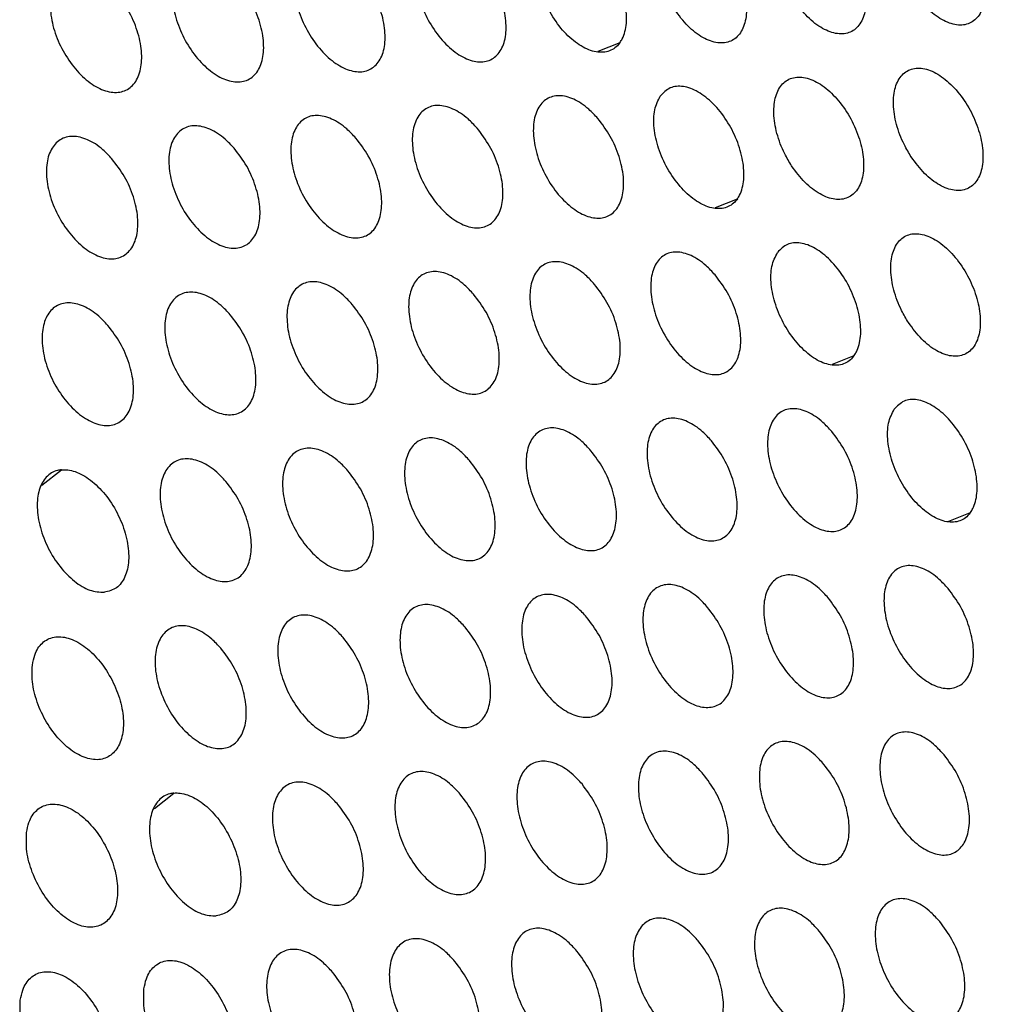
# Model space of a CAD drawing. Units: millimetres. Extents: x 0 to 2421, y 0 to 1707.
# Drawn here: x 667 to 683, y 493 to 509 of the extents above; entities that cross this region are included whole.
import ezdxf

# ---------------------------------------------------------------- set-up
doc = ezdxf.new("R2010")
doc.units = ezdxf.units.MM
doc.layers.add('AV sys', color=7, linetype='Continuous', plot=False)

# ---------------------------------------------------------------- blocks, each defined once
blk = doc.blocks.new('WA6_')
at = {"layer": 'AV sys', "color": 8, "linetype": 'Continuous', "lineweight": 25}
for p, q in [((676.632, 508.591), (676.993, 508.736)), ((678.56, 506.024), (678.92, 506.168)), ((680.48, 503.451), (680.839, 503.596)), ((667.498, 501.468), (667.819, 501.719)), ((682.392, 500.874), (682.75, 501.019)), ((669.344, 496.158), (669.666, 496.411))]:
    blk.add_line(p, q, dxfattribs=at)
at = {"layer": 'AV sys', "color": 7, "linetype": 'Continuous', "lineweight": 25}
for points, knots in [([(717.464, 506.953), (717.464, 506.988), (717.475, 508.426), (717.288, 511.382), (716.888, 515.81), (716.238, 520.341), (715.375, 524.938), (714.294, 529.589), (713.001, 534.276), (711.502, 538.982), (709.8, 543.689), (707.904, 548.379), (705.82, 553.035), (703.556, 557.64), (701.121, 562.176), (698.524, 566.627), (695.774, 570.975), (692.881, 575.205), (689.857, 579.301), (686.713, 583.247), (683.461, 587.029), (680.111, 590.632), (676.678, 594.042), (673.173, 597.249), (669.609, 600.234), (666.014, 602.998), (663.598, 604.634), (662.397, 605.448)], [0, 0, 0, 0, 0.001027, 0.042705, 0.084378, 0.126046, 0.167707, 0.20936, 0.251007, 0.292647, 0.334281, 0.375911, 0.417537, 0.45916, 0.500782, 0.542403, 0.584025, 0.625648, 0.667273, 0.708901, 0.750534, 0.792173, 0.833819, 0.875471, 0.917133, 0.958803, 1, 1, 1, 1]), ([(681.813, 509.574), (681.884, 509.478), (682.027, 509.286), (682.279, 509.096), (682.525, 509.006), (682.741, 509.033), (682.902, 509.171), (682.989, 509.406), (682.994, 509.71), (682.915, 510.049), (682.762, 510.386), (682.552, 510.682), (682.307, 510.904), (682.057, 511.028), (681.828, 511.038), (681.648, 510.933), (681.536, 510.726), (681.505, 510.441), (681.558, 510.109), (681.671, 509.808), (681.774, 509.639), (681.813, 509.574)], [0, 0, 0, 0, 0.05375, 0.107501, 0.161264, 0.214937, 0.268657, 0.322218, 0.376016, 0.429512, 0.483211, 0.53693, 0.590575, 0.644386, 0.6981, 0.751814, 0.80549, 0.859044, 0.912719, 0.966247, 1, 1, 1, 1]), ([(679.853, 509.429), (679.925, 509.333), (680.067, 509.141), (680.32, 508.951), (680.567, 508.862), (680.784, 508.889), (680.945, 509.027), (681.034, 509.262), (681.039, 509.567), (680.961, 509.906), (680.808, 510.243), (680.597, 510.539), (680.352, 510.761), (680.1, 510.884), (679.871, 510.893), (679.69, 510.789), (679.577, 510.582), (679.545, 510.295), (679.598, 509.964), (679.711, 509.662), (679.814, 509.494), (679.853, 509.429)], [0, 0, 0, 0, 0.053744, 0.107489, 0.161242, 0.214903, 0.268616, 0.322179, 0.375984, 0.42949, 0.483199, 0.536923, 0.590565, 0.644367, 0.69807, 0.751775, 0.805449, 0.859008, 0.912693, 0.966232, 1, 1, 1, 1]), ([(677.886, 509.279), (677.957, 509.183), (678.1, 508.992), (678.354, 508.802), (678.601, 508.713), (678.819, 508.741), (678.981, 508.879), (679.071, 509.115), (679.077, 509.419), (678.998, 509.759), (678.845, 510.096), (678.634, 510.391), (678.388, 510.613), (678.136, 510.736), (677.906, 510.745), (677.723, 510.639), (677.61, 510.432), (677.577, 510.146), (677.63, 509.814), (677.743, 509.512), (677.846, 509.344), (677.886, 509.279)], [0, 0, 0, 0, 0.0537371, 0.1074759, 0.1612195, 0.2148704, 0.2685773, 0.3221423, 0.3759537, 0.42947, 0.483188, 0.5369163, 0.5905545, 0.6443473, 0.69804, 0.7517369, 0.8054094, 0.8589737, 0.9126688, 0.9662184, 1, 1, 1, 1]), ([(676.993, 508.736), (677.005, 508.756), (677.059, 508.841), (677.11, 509.041), (677.093, 509.359), (676.992, 509.703), (676.82, 510.032), (676.596, 510.31), (676.345, 510.506), (676.097, 510.595), (675.872, 510.577), (675.772, 510.473), (675.722, 510.421)], [0, 0, 0, 0, 0.033533, 0.1409101, 0.2482854, 0.3558347, 0.463355, 0.570806, 0.6781712, 0.7853746, 0.8926888, 1, 1, 1, 1]), ([(674.693, 510.053), (674.766, 509.958), (674.91, 509.768), (675.057, 509.426), (675.13, 509.088), (675.117, 508.786), (675.02, 508.557), (674.851, 508.424), (674.629, 508.404), (674.378, 508.499), (674.127, 508.697), (673.904, 508.978), (673.734, 509.308), (673.637, 509.651), (673.623, 509.968), (673.694, 510.223), (673.842, 510.388), (674.05, 510.444), (674.294, 510.384), (674.518, 510.24), (674.645, 510.105), (674.693, 510.053)], [0, 0, 0, 0, 0.0537269, 0.1074552, 0.1611913, 0.2148404, 0.2685519, 0.3221269, 0.3759474, 0.4294696, 0.4831871, 0.5369089, 0.5905368, 0.6443206, 0.69801, 0.7517092, 0.80539, 0.8589644, 0.9126669, 0.9662182, 1, 1, 1, 1]), ([(676.993, 508.736), (676.979, 508.718), (676.919, 508.642), (676.775, 508.565), (676.543, 508.577), (676.29, 508.703), (676.044, 508.928), (675.834, 509.226), (675.682, 509.564), (675.609, 509.901), (675.614, 510.209), (675.686, 510.351), (675.722, 510.421)], [0, 0, 0, 0, 0.033533, 0.14091, 0.248285, 0.355835, 0.463355, 0.570806, 0.678171, 0.785375, 0.892689, 1, 1, 1, 1]), ([(672.706, 509.891), (672.779, 509.797), (672.924, 509.607), (673.071, 509.265), (673.143, 508.927), (673.13, 508.625), (673.033, 508.395), (672.863, 508.262), (672.639, 508.242), (672.388, 508.336), (672.136, 508.534), (671.912, 508.814), (671.742, 509.144), (671.645, 509.487), (671.631, 509.804), (671.703, 510.06), (671.852, 510.225), (672.061, 510.282), (672.306, 510.222), (672.531, 510.078), (672.658, 509.943), (672.706, 509.891)], [0, 0, 0, 0, 0.053723, 0.107447, 0.161184, 0.21484, 0.268561, 0.322144, 0.375967, 0.429486, 0.483195, 0.536908, 0.590529, 0.644312, 0.698007, 0.751715, 0.805405, 0.858984, 0.912685, 0.96623, 1, 1, 1, 1]), ([(670.712, 509.726), (670.784, 509.631), (670.929, 509.442), (671.076, 509.099), (671.149, 508.761), (671.135, 508.459), (671.037, 508.229), (670.866, 508.095), (670.642, 508.075), (670.389, 508.168), (670.137, 508.366), (669.913, 508.645), (669.743, 508.975), (669.645, 509.318), (669.632, 509.636), (669.704, 509.892), (669.854, 510.058), (670.064, 510.115), (670.31, 510.056), (670.536, 509.912), (670.663, 509.778), (670.712, 509.726)], [0, 0, 0, 0, 0.053718, 0.107437, 0.161175, 0.214837, 0.268567, 0.322157, 0.375984, 0.429501, 0.483203, 0.536906, 0.590521, 0.644302, 0.698002, 0.751718, 0.805417, 0.859001, 0.912702, 0.96624, 1, 1, 1, 1]), ([(668.709, 509.555), (668.781, 509.461), (668.927, 509.272), (669.074, 508.929), (669.146, 508.591), (669.132, 508.289), (669.033, 508.058), (668.862, 507.924), (668.637, 507.903), (668.383, 507.996), (668.13, 508.193), (667.906, 508.473), (667.735, 508.802), (667.638, 509.145), (667.625, 509.463), (667.698, 509.72), (667.848, 509.886), (668.059, 509.944), (668.306, 509.885), (668.532, 509.742), (668.66, 509.607), (668.709, 509.555)], [0, 0, 0, 0, 0.053713, 0.107426, 0.161164, 0.214831, 0.268569, 0.322231, 0.37588, 0.429514, 0.483208, 0.536902, 0.59051, 0.644289, 0.697992, 0.751717, 0.805423, 0.859014, 0.912715, 0.966248, 1, 1, 1, 1]), ([(681.775, 506.858), (681.846, 506.762), (681.988, 506.57), (682.241, 506.379), (682.487, 506.29), (682.703, 506.316), (682.865, 506.455), (682.953, 506.69), (682.959, 506.995), (682.881, 507.335), (682.729, 507.672), (682.518, 507.968), (682.274, 508.191), (682.024, 508.314), (681.795, 508.324), (681.614, 508.219), (681.501, 508.012), (681.469, 507.726), (681.521, 507.394), (681.634, 507.092), (681.736, 506.923), (681.775, 506.858)], [0, 0, 0, 0, 0.053755, 0.107512, 0.161275, 0.214939, 0.268647, 0.322199, 0.375993, 0.429492, 0.483201, 0.536932, 0.590585, 0.644398, 0.698105, 0.751808, 0.805473, 0.85902, 0.912697, 0.966233, 1, 1, 1, 1]), ([(679.811, 506.71), (679.883, 506.614), (680.025, 506.422), (680.278, 506.232), (680.525, 506.143), (680.742, 506.17), (680.905, 506.309), (680.994, 506.545), (681, 506.849), (680.922, 507.19), (680.77, 507.527), (680.559, 507.823), (680.315, 508.045), (680.063, 508.168), (679.833, 508.177), (679.651, 508.072), (679.538, 507.865), (679.505, 507.578), (679.557, 507.246), (679.67, 506.944), (679.772, 506.775), (679.811, 506.71)], [0, 0, 0, 0, 0.053748, 0.107498, 0.16125, 0.214903, 0.268605, 0.322159, 0.37596, 0.42947, 0.483189, 0.536924, 0.590574, 0.644376, 0.698073, 0.751767, 0.80543, 0.858984, 0.912671, 0.966218, 1, 1, 1, 1]), ([(678.92, 506.168), (678.932, 506.188), (678.986, 506.273), (679.037, 506.474), (679.02, 506.792), (678.921, 507.136), (678.749, 507.466), (678.526, 507.744), (678.276, 507.94), (678.028, 508.03), (677.805, 508.012), (677.704, 507.908), (677.654, 507.856)], [0, 0, 0, 0, 0.033527, 0.140898, 0.24828, 0.355848, 0.463389, 0.570854, 0.678222, 0.785414, 0.892708, 1, 1, 1, 1]), ([(676.627, 507.488), (676.699, 507.394), (676.843, 507.204), (676.989, 506.861), (677.061, 506.522), (677.048, 506.22), (676.951, 505.991), (676.782, 505.859), (676.56, 505.839), (676.31, 505.934), (676.06, 506.133), (675.838, 506.414), (675.669, 506.744), (675.572, 507.088), (675.559, 507.405), (675.63, 507.661), (675.778, 507.825), (675.986, 507.881), (676.229, 507.821), (676.453, 507.676), (676.579, 507.541), (676.627, 507.488)], [0, 0, 0, 0, 0.053737, 0.107476, 0.161219, 0.21487, 0.268577, 0.322142, 0.375954, 0.42947, 0.483188, 0.536916, 0.590555, 0.644347, 0.69804, 0.751737, 0.805409, 0.858974, 0.912669, 0.966218, 1, 1, 1, 1]), ([(678.92, 506.168), (678.906, 506.15), (678.846, 506.074), (678.702, 505.997), (678.471, 506.01), (678.218, 506.136), (677.973, 506.361), (677.764, 506.66), (677.613, 506.998), (677.54, 507.336), (677.546, 507.645), (677.618, 507.786), (677.654, 507.856)], [0, 0, 0, 0, 0.0335271, 0.1408979, 0.2482804, 0.3558476, 0.4633894, 0.5708544, 0.6782225, 0.7854142, 0.8927085, 1, 1, 1, 1]), ([(674.644, 507.33), (674.716, 507.235), (674.861, 507.045), (675.007, 506.702), (675.079, 506.364), (675.065, 506.061), (674.967, 505.831), (674.798, 505.699), (674.575, 505.679), (674.324, 505.773), (674.073, 505.972), (673.85, 506.252), (673.681, 506.583), (673.584, 506.926), (673.571, 507.244), (673.643, 507.5), (673.792, 507.665), (674.001, 507.721), (674.245, 507.661), (674.469, 507.517), (674.596, 507.382), (674.644, 507.33)], [0, 0, 0, 0, 0.053733, 0.107467, 0.161212, 0.21487, 0.268588, 0.322161, 0.375975, 0.429488, 0.483197, 0.536915, 0.590546, 0.644339, 0.698037, 0.751744, 0.805426, 0.858996, 0.912689, 0.966231, 1, 1, 1, 1]), ([(672.653, 507.166), (672.726, 507.071), (672.87, 506.882), (673.016, 506.539), (673.088, 506.2), (673.073, 505.898), (672.976, 505.667), (672.805, 505.534), (672.581, 505.514), (672.329, 505.608), (672.078, 505.806), (671.855, 506.086), (671.685, 506.417), (671.589, 506.76), (671.576, 507.078), (671.649, 507.334), (671.798, 507.5), (672.008, 507.557), (672.253, 507.497), (672.478, 507.353), (672.605, 507.218), (672.653, 507.166)], [0, 0, 0, 0, 0.053728, 0.107457, 0.161202, 0.214868, 0.268595, 0.322176, 0.375994, 0.429505, 0.483206, 0.536913, 0.590537, 0.644328, 0.698032, 0.751748, 0.80544, 0.859015, 0.912708, 0.966243, 1, 1, 1, 1]), ([(670.655, 506.998), (670.727, 506.903), (670.872, 506.714), (671.018, 506.371), (671.089, 506.033), (671.075, 505.73), (670.976, 505.499), (670.804, 505.365), (670.58, 505.344), (670.327, 505.438), (670.075, 505.636), (669.851, 505.916), (669.682, 506.246), (669.585, 506.589), (669.573, 506.907), (669.646, 507.164), (669.797, 507.33), (670.007, 507.388), (670.253, 507.328), (670.479, 507.185), (670.606, 507.05), (670.655, 506.998)], [0, 0, 0, 0, 0.053722, 0.107445, 0.161191, 0.214862, 0.268598, 0.322254, 0.375893, 0.429519, 0.483212, 0.53691, 0.590526, 0.644315, 0.698022, 0.751747, 0.805448, 0.85903, 0.912723, 0.966252, 1, 1, 1, 1]), ([(668.648, 506.825), (668.72, 506.731), (668.865, 506.542), (669.012, 506.199), (669.083, 505.86), (669.068, 505.557), (668.968, 505.326), (668.796, 505.192), (668.57, 505.17), (668.317, 505.263), (668.064, 505.461), (667.84, 505.74), (667.67, 506.07), (667.574, 506.414), (667.562, 506.732), (667.636, 506.989), (667.787, 507.156), (667.999, 507.214), (668.246, 507.155), (668.472, 507.012), (668.599, 506.877), (668.648, 506.825)], [0, 0, 0, 0, 0.053716, 0.107433, 0.161177, 0.214853, 0.268599, 0.322263, 0.375908, 0.429533, 0.483219, 0.536907, 0.590515, 0.644301, 0.698012, 0.751745, 0.805455, 0.859044, 0.912738, 0.966261, 1, 1, 1, 1]), ([(681.729, 504.137), (681.8, 504.041), (681.942, 503.849), (682.194, 503.658), (682.44, 503.569), (682.658, 503.596), (682.82, 503.734), (682.909, 503.97), (682.916, 504.275), (682.839, 504.616), (682.687, 504.953), (682.477, 505.25), (682.233, 505.473), (681.983, 505.596), (681.753, 505.605), (681.572, 505.5), (681.458, 505.293), (681.425, 505.006), (681.477, 504.673), (681.589, 504.371), (681.69, 504.202), (681.729, 504.137)], [0, 0, 0, 0, 0.05376, 0.107523, 0.161283, 0.214938, 0.268634, 0.322176, 0.375967, 0.42947, 0.48319, 0.536933, 0.590595, 0.644408, 0.698108, 0.751799, 0.805453, 0.858994, 0.912672, 0.966218, 1, 1, 1, 1]), ([(680.839, 503.596), (680.851, 503.616), (680.905, 503.7), (680.956, 503.901), (680.94, 504.22), (680.841, 504.564), (680.671, 504.895), (680.448, 505.173), (680.199, 505.37), (679.952, 505.46), (679.729, 505.443), (679.629, 505.339), (679.579, 505.287)], [0, 0, 0, 0, 0.033521, 0.140885, 0.248275, 0.355862, 0.463427, 0.570907, 0.678278, 0.785457, 0.89273, 1, 1, 1, 1]), ([(678.553, 504.92), (678.625, 504.825), (678.768, 504.634), (678.913, 504.291), (678.985, 503.952), (678.971, 503.65), (678.874, 503.42), (678.705, 503.288), (678.484, 503.269), (678.234, 503.365), (677.985, 503.564), (677.764, 503.845), (677.595, 504.176), (677.5, 504.52), (677.487, 504.838), (677.558, 505.094), (677.706, 505.258), (677.914, 505.314), (678.157, 505.253), (678.379, 505.108), (678.505, 504.972), (678.553, 504.92)], [0, 0, 0, 0, 0.053748, 0.107498, 0.16125, 0.214903, 0.268605, 0.322159, 0.37596, 0.42947, 0.483189, 0.536924, 0.590574, 0.644376, 0.698073, 0.751767, 0.80543, 0.858984, 0.912671, 0.966218, 1, 1, 1, 1]), ([(680.839, 503.596), (680.825, 503.578), (680.765, 503.502), (680.621, 503.425), (680.39, 503.438), (680.138, 503.564), (679.894, 503.79), (679.686, 504.089), (679.536, 504.428), (679.464, 504.766), (679.47, 505.075), (679.542, 505.216), (679.579, 505.287)], [0, 0, 0, 0, 0.0335208, 0.1408845, 0.2482749, 0.3558616, 0.4634268, 0.5709071, 0.6782782, 0.7854572, 0.8927298, 1, 1, 1, 1]), ([(676.574, 504.763), (676.646, 504.668), (676.79, 504.478), (676.935, 504.134), (677.006, 503.796), (676.992, 503.493), (676.894, 503.263), (676.725, 503.131), (676.502, 503.111), (676.252, 503.206), (676.002, 503.405), (675.78, 503.686), (675.612, 504.017), (675.516, 504.361), (675.503, 504.679), (675.576, 504.935), (675.724, 505.1), (675.933, 505.156), (676.177, 505.096), (676.4, 504.951), (676.526, 504.816), (676.574, 504.763)], [0, 0, 0, 0, 0.053744, 0.107489, 0.161242, 0.214903, 0.268616, 0.322179, 0.375984, 0.42949, 0.483199, 0.536923, 0.590565, 0.644367, 0.69807, 0.751775, 0.805449, 0.859008, 0.912693, 0.966232, 1, 1, 1, 1]), ([(674.587, 504.602), (674.659, 504.507), (674.803, 504.317), (674.949, 503.974), (675.019, 503.635), (675.005, 503.332), (674.906, 503.102), (674.736, 502.969), (674.513, 502.948), (674.261, 503.043), (674.011, 503.242), (673.789, 503.522), (673.62, 503.853), (673.524, 504.197), (673.512, 504.515), (673.585, 504.772), (673.735, 504.937), (673.944, 504.994), (674.189, 504.934), (674.413, 504.789), (674.539, 504.654), (674.587, 504.602)], [0, 0, 0, 0, 0.053738, 0.107478, 0.161232, 0.214901, 0.268625, 0.322197, 0.376005, 0.429508, 0.483208, 0.536921, 0.590555, 0.644356, 0.698064, 0.75178, 0.805464, 0.859029, 0.912713, 0.966245, 1, 1, 1, 1]), ([(672.593, 504.436), (672.665, 504.341), (672.809, 504.152), (672.954, 503.808), (673.025, 503.469), (673.01, 503.166), (672.911, 502.935), (672.739, 502.802), (672.515, 502.781), (672.263, 502.875), (672.012, 503.074), (671.789, 503.354), (671.62, 503.685), (671.525, 504.029), (671.513, 504.347), (671.586, 504.604), (671.737, 504.77), (671.947, 504.827), (672.193, 504.767), (672.417, 504.623), (672.544, 504.488), (672.593, 504.436)], [0, 0, 0, 0, 0.0537324, 0.1074659, 0.1612203, 0.2148956, 0.2686296, 0.3222774, 0.375906, 0.4295245, 0.4832155, 0.5369177, 0.5905436, 0.6443421, 0.6980552, 0.7517803, 0.8054746, 0.8590465, 0.9127303, 0.9662552, 1, 1, 1, 1]), ([(670.59, 504.266), (670.662, 504.171), (670.806, 503.982), (670.952, 503.638), (671.022, 503.299), (671.007, 502.996), (670.907, 502.764), (670.735, 502.631), (670.51, 502.609), (670.257, 502.703), (670.005, 502.901), (669.782, 503.181), (669.613, 503.512), (669.517, 503.856), (669.506, 504.174), (669.58, 504.432), (669.731, 504.598), (669.942, 504.656), (670.189, 504.596), (670.414, 504.453), (670.541, 504.318), (670.59, 504.266)], [0, 0, 0, 0, 0.0537259, 0.1074527, 0.1612063, 0.2148874, 0.2686314, 0.322289, 0.3759232, 0.4295397, 0.4832231, 0.5369148, 0.590532, 0.6443276, 0.6980447, 0.7517788, 0.8054834, 0.8590626, 0.9127471, 0.966266, 1, 1, 1, 1]), ([(668.579, 504.091), (668.651, 503.996), (668.796, 503.807), (668.942, 503.464), (669.012, 503.124), (668.996, 502.821), (668.895, 502.589), (668.722, 502.455), (668.496, 502.433), (668.243, 502.526), (667.99, 502.724), (667.766, 503.004), (667.597, 503.334), (667.502, 503.678), (667.491, 503.997), (667.566, 504.255), (667.718, 504.421), (667.93, 504.479), (668.177, 504.421), (668.403, 504.278), (668.53, 504.143), (668.579, 504.091)], [0, 0, 0, 0, 0.053719, 0.107439, 0.16119, 0.214876, 0.26863, 0.322298, 0.375938, 0.429554, 0.48323, 0.536911, 0.59052, 0.644311, 0.698032, 0.751774, 0.805489, 0.859076, 0.912762, 0.966276, 1, 1, 1, 1]), ([(682.75, 501.019), (682.763, 501.039), (682.816, 501.123), (682.867, 501.324), (682.852, 501.643), (682.754, 501.988), (682.584, 502.319), (682.362, 502.598), (682.114, 502.795), (681.868, 502.886), (681.645, 502.869), (681.545, 502.765), (681.495, 502.713)], [0, 0, 0, 0, 0.033514, 0.14087, 0.248269, 0.355877, 0.463467, 0.570964, 0.678338, 0.785504, 0.892753, 1, 1, 1, 1]), ([(680.471, 502.347), (680.543, 502.251), (680.685, 502.061), (680.83, 501.716), (680.9, 501.377), (680.886, 501.075), (680.789, 500.845), (680.62, 500.713), (680.399, 500.694), (680.15, 500.79), (679.902, 500.99), (679.682, 501.272), (679.514, 501.604), (679.419, 501.948), (679.407, 502.266), (679.479, 502.522), (679.626, 502.686), (679.834, 502.742), (680.076, 502.68), (680.298, 502.535), (680.423, 502.399), (680.471, 502.347)], [0, 0, 0, 0, 0.05376, 0.107523, 0.161283, 0.214938, 0.268634, 0.322176, 0.375967, 0.42947, 0.48319, 0.536933, 0.590595, 0.644408, 0.698108, 0.751799, 0.805453, 0.858994, 0.912672, 0.966218, 1, 1, 1, 1]), ([(682.75, 501.019), (682.736, 501), (682.676, 500.925), (682.533, 500.848), (682.302, 500.861), (682.051, 500.988), (681.808, 501.214), (681.6, 501.514), (681.451, 501.853), (681.38, 502.192), (681.386, 502.501), (681.459, 502.642), (681.495, 502.713)], [0, 0, 0, 0, 0.033514, 0.14087, 0.248269, 0.355877, 0.463467, 0.570964, 0.678338, 0.785504, 0.892753, 1, 1, 1, 1]), ([(678.496, 502.192), (678.568, 502.097), (678.711, 501.907), (678.855, 501.562), (678.926, 501.223), (678.911, 500.92), (678.813, 500.69), (678.644, 500.558), (678.422, 500.539), (678.172, 500.634), (677.923, 500.834), (677.702, 501.115), (677.534, 501.447), (677.439, 501.791), (677.427, 502.11), (677.5, 502.366), (677.649, 502.531), (677.857, 502.586), (678.1, 502.525), (678.323, 502.38), (678.448, 502.245), (678.496, 502.192)], [0, 0, 0, 0, 0.0537554, 0.1075122, 0.1612747, 0.2149389, 0.268647, 0.3221987, 0.3759929, 0.4294916, 0.4832006, 0.5369316, 0.5905853, 0.644398, 0.698105, 0.7518083, 0.8054729, 0.8590202, 0.9126966, 0.9662332, 1, 1, 1, 1]), ([(676.513, 502.033), (676.585, 501.938), (676.728, 501.748), (676.873, 501.404), (676.943, 501.064), (676.928, 500.762), (676.829, 500.531), (676.659, 500.398), (676.436, 500.378), (676.185, 500.474), (675.936, 500.673), (675.714, 500.954), (675.547, 501.285), (675.452, 501.63), (675.44, 501.948), (675.513, 502.205), (675.663, 502.37), (675.872, 502.426), (676.116, 502.366), (676.339, 502.221), (676.465, 502.086), (676.513, 502.033)], [0, 0, 0, 0, 0.0537497, 0.1075008, 0.1612644, 0.2149368, 0.2686566, 0.3222181, 0.3760162, 0.4295115, 0.4832107, 0.5369298, 0.5905751, 0.6443865, 0.6980997, 0.7518142, 0.8054899, 0.8590439, 0.9127189, 0.9662472, 1, 1, 1, 1]), ([(674.522, 501.87), (674.594, 501.775), (674.738, 501.585), (674.882, 501.241), (674.952, 500.901), (674.937, 500.598), (674.838, 500.367), (674.666, 500.234), (674.443, 500.214), (674.191, 500.308), (673.941, 500.507), (673.719, 500.788), (673.551, 501.119), (673.456, 501.464), (673.445, 501.782), (673.519, 502.039), (673.669, 502.205), (673.879, 502.262), (674.124, 502.202), (674.348, 502.057), (674.474, 501.922), (674.522, 501.87)], [0, 0, 0, 0, 0.0537436, 0.1074883, 0.1612522, 0.2149319, 0.2686629, 0.3223022, 0.3759193, 0.4295297, 0.4832189, 0.5369262, 0.5905627, 0.644372, 0.6980906, 0.7518156, 0.8055024, 0.8590635, 0.9127379, 0.9662586, 1, 1, 1, 1]), ([(672.524, 501.702), (672.596, 501.607), (672.739, 501.417), (672.884, 501.073), (672.954, 500.733), (672.938, 500.43), (672.838, 500.199), (672.666, 500.065), (672.441, 500.044), (672.189, 500.138), (671.938, 500.337), (671.715, 500.617), (671.547, 500.948), (671.453, 501.293), (671.442, 501.612), (671.516, 501.869), (671.667, 502.035), (671.878, 502.093), (672.124, 502.033), (672.349, 501.889), (672.475, 501.754), (672.524, 501.702)], [0, 0, 0, 0, 0.053737, 0.107475, 0.161238, 0.214924, 0.268666, 0.322316, 0.375939, 0.429547, 0.483227, 0.536923, 0.590551, 0.644357, 0.69808, 0.751815, 0.805513, 0.859082, 0.912757, 0.966271, 1, 1, 1, 1]), ([(670.517, 501.529), (670.589, 501.434), (670.733, 501.244), (670.878, 500.901), (670.948, 500.561), (670.931, 500.257), (670.83, 500.026), (670.657, 499.891), (670.432, 499.87), (670.179, 499.964), (669.927, 500.162), (669.704, 500.442), (669.536, 500.773), (669.441, 501.117), (669.431, 501.437), (669.506, 501.694), (669.658, 501.861), (669.87, 501.919), (670.116, 501.86), (670.342, 501.716), (670.468, 501.581), (670.517, 501.529)], [0, 0, 0, 0, 0.053729, 0.10746, 0.161222, 0.214913, 0.268666, 0.322326, 0.375956, 0.429562, 0.483235, 0.53692, 0.590538, 0.64434, 0.698067, 0.751811, 0.80552, 0.859097, 0.912774, 0.966282, 1, 1, 1, 1]), ([(667.819, 501.719), (667.843, 501.72), (667.942, 501.724), (668.137, 501.665), (668.392, 501.485), (668.623, 501.216), (668.802, 500.891), (668.91, 500.546), (668.935, 500.22), (668.873, 499.951), (668.735, 499.76), (668.594, 499.725), (668.523, 499.707)], [0, 0, 0, 0, 0.033518, 0.140973, 0.248363, 0.355839, 0.463303, 0.570745, 0.678277, 0.785415, 0.89271, 1, 1, 1, 1]), ([(667.819, 501.719), (667.797, 501.716), (667.701, 501.703), (667.558, 501.613), (667.44, 501.4), (667.406, 501.107), (667.458, 500.771), (667.59, 500.428), (667.788, 500.117), (668.028, 499.876), (668.287, 499.72), (668.444, 499.711), (668.523, 499.707)], [0, 0, 0, 0, 0.033518, 0.140973, 0.248363, 0.355839, 0.463303, 0.570745, 0.678277, 0.785415, 0.89271, 1, 1, 1, 1]), ([(682.381, 499.769), (682.452, 499.673), (682.595, 499.482), (682.738, 499.137), (682.808, 498.798), (682.793, 498.495), (682.696, 498.266), (682.527, 498.134), (682.307, 498.115), (682.059, 498.212), (681.811, 498.412), (681.592, 498.694), (681.425, 499.027), (681.331, 499.372), (681.319, 499.69), (681.391, 499.946), (681.539, 500.11), (681.746, 500.165), (681.987, 500.103), (682.209, 499.957), (682.333, 499.821), (682.381, 499.769)], [0, 0, 0, 0, 0.0537735, 0.1075487, 0.1613186, 0.214976, 0.2686657, 0.3221951, 0.3759745, 0.4294702, 0.4831905, 0.5369423, 0.590617, 0.6444414, 0.6981454, 0.7518337, 0.8054765, 0.8590049, 0.9126742, 0.9662181, 1, 1, 1, 1]), ([(680.41, 499.617), (680.482, 499.521), (680.624, 499.33), (680.768, 498.986), (680.837, 498.646), (680.822, 498.343), (680.724, 498.113), (680.555, 497.981), (680.333, 497.962), (680.084, 498.058), (679.836, 498.258), (679.616, 498.54), (679.449, 498.872), (679.355, 499.217), (679.344, 499.536), (679.416, 499.792), (679.565, 499.956), (679.773, 500.012), (680.015, 499.951), (680.237, 499.805), (680.362, 499.669), (680.41, 499.617)], [0, 0, 0, 0, 0.053768, 0.107538, 0.16131, 0.214977, 0.26868, 0.322219, 0.376002, 0.429493, 0.483202, 0.536941, 0.590607, 0.644431, 0.698143, 0.751844, 0.805499, 0.859033, 0.9127, 0.966234, 1, 1, 1, 1]), ([(678.431, 499.46), (678.503, 499.365), (678.645, 499.174), (678.789, 498.829), (678.859, 498.49), (678.843, 498.186), (678.744, 497.956), (678.574, 497.823), (678.351, 497.804), (678.102, 497.899), (677.853, 498.099), (677.632, 498.381), (677.466, 498.713), (677.371, 499.058), (677.36, 499.377), (677.434, 499.633), (677.583, 499.798), (677.792, 499.854), (678.035, 499.793), (678.258, 499.648), (678.383, 499.513), (678.431, 499.46)], [0, 0, 0, 0, 0.0537621, 0.1075256, 0.1612991, 0.2149752, 0.2686907, 0.3222406, 0.3760276, 0.4295148, 0.4832131, 0.5369389, 0.5905963, 0.6444191, 0.6981376, 0.7518507, 0.8055174, 0.8590592, 0.9127245, 0.9662493, 1, 1, 1, 1]), ([(676.444, 499.299), (676.516, 499.204), (676.659, 499.013), (676.803, 498.669), (676.872, 498.329), (676.856, 498.025), (676.756, 497.794), (676.585, 497.661), (676.362, 497.641), (676.111, 497.736), (675.861, 497.936), (675.641, 498.217), (675.474, 498.549), (675.38, 498.894), (675.369, 499.213), (675.443, 499.47), (675.593, 499.636), (675.803, 499.692), (676.047, 499.632), (676.271, 499.487), (676.396, 499.351), (676.444, 499.299)], [0, 0, 0, 0, 0.053756, 0.107513, 0.161287, 0.214971, 0.268698, 0.322328, 0.375933, 0.429535, 0.483222, 0.536935, 0.590583, 0.644404, 0.698129, 0.751853, 0.805532, 0.859081, 0.912745, 0.966262, 1, 1, 1, 1]), ([(674.45, 499.133), (674.521, 499.038), (674.665, 498.848), (674.808, 498.503), (674.878, 498.163), (674.861, 497.859), (674.761, 497.628), (674.589, 497.495), (674.364, 497.474), (674.113, 497.569), (673.862, 497.768), (673.641, 498.049), (673.474, 498.38), (673.38, 498.725), (673.37, 499.045), (673.445, 499.302), (673.596, 499.468), (673.806, 499.525), (674.052, 499.465), (674.276, 499.321), (674.401, 499.185), (674.45, 499.133)], [0, 0, 0, 0, 0.053749, 0.107498, 0.161272, 0.214963, 0.268703, 0.322344, 0.375955, 0.429553, 0.483232, 0.536932, 0.590571, 0.644389, 0.698118, 0.751854, 0.805544, 0.859101, 0.912766, 0.966275, 1, 1, 1, 1]), ([(672.447, 498.963), (672.519, 498.868), (672.662, 498.678), (672.806, 498.333), (672.875, 497.993), (672.858, 497.689), (672.757, 497.457), (672.584, 497.323), (672.359, 497.302), (672.107, 497.396), (671.856, 497.595), (671.634, 497.876), (671.467, 498.207), (671.373, 498.552), (671.363, 498.872), (671.438, 499.13), (671.59, 499.296), (671.802, 499.354), (672.048, 499.294), (672.272, 499.15), (672.398, 499.015), (672.447, 498.963)], [0, 0, 0, 0, 0.053741, 0.107483, 0.161255, 0.214953, 0.268704, 0.322356, 0.375974, 0.42957, 0.48324, 0.536929, 0.590557, 0.644371, 0.698105, 0.751851, 0.805553, 0.859119, 0.912785, 0.966287, 1, 1, 1, 1]), ([(670.436, 498.788), (670.508, 498.693), (670.652, 498.503), (670.796, 498.159), (670.865, 497.819), (670.847, 497.514), (670.746, 497.282), (670.572, 497.148), (670.346, 497.126), (670.092, 497.22), (669.841, 497.418), (669.619, 497.698), (669.451, 498.03), (669.357, 498.375), (669.348, 498.694), (669.424, 498.953), (669.577, 499.12), (669.789, 499.178), (670.036, 499.119), (670.261, 498.975), (670.387, 498.84), (670.436, 498.788)], [0, 0, 0, 0, 0.053733, 0.107466, 0.161237, 0.21494, 0.268702, 0.322366, 0.375991, 0.429586, 0.483248, 0.536925, 0.590543, 0.644353, 0.69809, 0.751845, 0.805559, 0.859135, 0.912802, 0.966299, 1, 1, 1, 1]), ([(667.34, 498.511), (667.336, 498.409), (667.329, 498.206), (667.425, 497.857), (667.589, 497.526), (667.811, 497.243), (668.064, 497.042), (668.318, 496.946), (668.546, 496.965), (668.722, 497.097), (668.826, 497.327), (668.847, 497.629), (668.782, 497.97), (668.637, 498.31), (668.431, 498.612), (668.185, 498.842), (667.928, 498.972), (667.688, 498.99), (667.495, 498.891), (667.379, 498.717), (667.351, 498.568), (667.34, 498.511)], [0, 0, 0, 0, 0.053733, 0.107466, 0.161237, 0.21494, 0.268702, 0.322366, 0.375991, 0.429586, 0.483248, 0.536925, 0.590543, 0.644353, 0.69809, 0.751845, 0.805559, 0.859135, 0.912802, 0.966299, 1, 1, 1, 1]), ([(682.316, 497.037), (682.387, 496.941), (682.529, 496.75), (682.672, 496.404), (682.741, 496.064), (682.725, 495.761), (682.627, 495.531), (682.458, 495.399), (682.237, 495.38), (681.988, 495.477), (681.741, 495.677), (681.522, 495.96), (681.356, 496.293), (681.263, 496.638), (681.252, 496.957), (681.325, 497.213), (681.474, 497.378), (681.681, 497.433), (681.923, 497.371), (682.144, 497.225), (682.268, 497.089), (682.316, 497.037)], [0, 0, 0, 0, 0.053782, 0.107565, 0.161347, 0.215018, 0.268715, 0.322241, 0.376012, 0.429495, 0.483204, 0.536951, 0.59063, 0.644467, 0.698183, 0.751882, 0.805526, 0.859047, 0.912704, 0.966235, 1, 1, 1, 1]), ([(680.341, 496.882), (680.413, 496.787), (680.555, 496.596), (680.698, 496.25), (680.766, 495.91), (680.75, 495.607), (680.651, 495.376), (680.481, 495.244), (680.259, 495.225), (680.01, 495.321), (679.762, 495.521), (679.542, 495.803), (679.376, 496.136), (679.283, 496.481), (679.272, 496.8), (679.346, 497.057), (679.496, 497.222), (679.704, 497.278), (679.947, 497.216), (680.169, 497.071), (680.293, 496.935), (680.341, 496.882)], [0, 0, 0, 0, 0.053775, 0.107552, 0.161336, 0.215016, 0.268727, 0.322264, 0.376039, 0.429518, 0.483216, 0.536949, 0.590619, 0.644454, 0.698178, 0.75189, 0.805546, 0.859075, 0.91273, 0.966251, 1, 1, 1, 1]), ([(678.358, 496.723), (678.43, 496.628), (678.572, 496.437), (678.715, 496.092), (678.784, 495.752), (678.767, 495.448), (678.667, 495.217), (678.496, 495.084), (678.273, 495.064), (678.024, 495.16), (677.775, 495.36), (677.555, 495.642), (677.389, 495.974), (677.295, 496.32), (677.285, 496.639), (677.36, 496.896), (677.51, 497.061), (677.719, 497.118), (677.963, 497.057), (678.185, 496.912), (678.31, 496.776), (678.358, 496.723)], [0, 0, 0, 0, 0.0537687, 0.1075386, 0.1613234, 0.2150121, 0.2687357, 0.3223554, 0.375947, 0.4295394, 0.4832256, 0.5369452, 0.5906057, 0.6444387, 0.6981692, 0.751893, 0.8055623, 0.859099, 0.9127529, 0.966265, 1, 1, 1, 1]), ([(676.368, 496.56), (676.439, 496.464), (676.582, 496.274), (676.725, 495.929), (676.793, 495.588), (676.776, 495.284), (676.676, 495.053), (676.504, 494.92), (676.28, 494.9), (676.029, 494.995), (675.779, 495.194), (675.559, 495.476), (675.393, 495.808), (675.3, 496.153), (675.29, 496.473), (675.365, 496.73), (675.516, 496.896), (675.726, 496.953), (675.971, 496.893), (676.194, 496.748), (676.319, 496.612), (676.368, 496.56)], [0, 0, 0, 0, 0.053761, 0.107524, 0.161308, 0.215005, 0.268741, 0.322373, 0.375971, 0.42956, 0.483236, 0.536942, 0.590592, 0.644423, 0.698159, 0.751895, 0.805577, 0.859122, 0.912775, 0.966279, 1, 1, 1, 1]), ([(674.369, 496.392), (674.44, 496.296), (674.583, 496.106), (674.726, 495.761), (674.795, 495.421), (674.777, 495.116), (674.676, 494.884), (674.503, 494.751), (674.278, 494.73), (674.027, 494.825), (673.776, 495.024), (673.556, 495.305), (673.389, 495.637), (673.296, 495.983), (673.287, 496.303), (673.363, 496.56), (673.515, 496.727), (673.726, 496.784), (673.971, 496.724), (674.195, 496.579), (674.32, 496.444), (674.369, 496.392)], [0, 0, 0, 0, 0.053753, 0.107507, 0.161291, 0.214995, 0.268744, 0.322388, 0.375992, 0.429578, 0.483245, 0.536939, 0.590578, 0.644405, 0.698146, 0.751893, 0.805588, 0.859142, 0.912796, 0.966293, 1, 1, 1, 1]), ([(672.362, 496.219), (672.434, 496.124), (672.577, 495.934), (672.72, 495.589), (672.788, 495.248), (672.77, 494.944), (672.668, 494.711), (672.495, 494.577), (672.269, 494.556), (672.017, 494.65), (671.766, 494.849), (671.544, 495.13), (671.378, 495.462), (671.285, 495.807), (671.276, 496.127), (671.352, 496.386), (671.505, 496.553), (671.717, 496.61), (671.963, 496.551), (672.188, 496.407), (672.314, 496.271), (672.362, 496.219)], [0, 0, 0, 0, 0.053745, 0.10749, 0.161272, 0.214982, 0.268743, 0.322399, 0.376011, 0.429596, 0.483254, 0.536935, 0.590563, 0.644386, 0.698131, 0.751888, 0.805595, 0.859159, 0.912815, 0.966305, 1, 1, 1, 1]), ([(669.666, 496.411), (669.643, 496.407), (669.548, 496.394), (669.404, 496.304), (669.286, 496.09), (669.25, 495.797), (669.301, 495.46), (669.431, 495.116), (669.628, 494.804), (669.867, 494.562), (670.125, 494.406), (670.282, 494.397), (670.361, 494.393)], [0, 0, 0, 0, 0.033509, 0.14095, 0.248353, 0.355866, 0.46337, 0.570842, 0.678378, 0.785493, 0.892749, 1, 1, 1, 1]), ([(669.666, 496.411), (669.69, 496.412), (669.789, 496.415), (669.984, 496.356), (670.238, 496.175), (670.467, 495.906), (670.645, 495.58), (670.752, 495.234), (670.775, 494.907), (670.712, 494.637), (670.573, 494.446), (670.432, 494.411), (670.361, 494.393)], [0, 0, 0, 0, 0.033509, 0.14095, 0.248353, 0.355866, 0.46337, 0.570842, 0.678378, 0.785493, 0.892749, 1, 1, 1, 1]), ([(667.245, 495.762), (667.241, 495.66), (667.233, 495.456), (667.328, 495.107), (667.492, 494.775), (667.714, 494.492), (667.966, 494.291), (668.221, 494.195), (668.449, 494.214), (668.626, 494.347), (668.731, 494.577), (668.752, 494.88), (668.687, 495.221), (668.544, 495.562), (668.338, 495.865), (668.092, 496.094), (667.835, 496.224), (667.595, 496.242), (667.401, 496.143), (667.285, 495.968), (667.256, 495.819), (667.245, 495.762)], [0, 0, 0, 0, 0.0537449, 0.1074903, 0.1612722, 0.2149823, 0.2687429, 0.322399, 0.376011, 0.4295959, 0.4832541, 0.5369346, 0.5905634, 0.6443855, 0.6981307, 0.751888, 0.8055954, 0.8591591, 0.9128152, 0.9663052, 1, 1, 1, 1]), ([(682.244, 494.3), (682.314, 494.204), (682.456, 494.013), (682.598, 493.667), (682.666, 493.326), (682.649, 493.023), (682.55, 492.792), (682.38, 492.66), (682.159, 492.641), (681.91, 492.737), (681.663, 492.938), (681.444, 493.221), (681.279, 493.554), (681.186, 493.9), (681.177, 494.219), (681.251, 494.476), (681.4, 494.641), (681.608, 494.696), (681.85, 494.635), (682.072, 494.489), (682.196, 494.352), (682.244, 494.3)], [0, 0, 0, 0, 0.0537896, 0.1075807, 0.1613759, 0.2150598, 0.2687649, 0.3222892, 0.3760513, 0.4295208, 0.483218, 0.5369592, 0.5906434, 0.6444915, 0.6982211, 0.7519307, 0.8055767, 0.8590915, 0.9127355, 0.9662531, 1, 1, 1, 1]), ([(680.265, 494.143), (680.336, 494.048), (680.477, 493.856), (680.62, 493.511), (680.687, 493.17), (680.67, 492.866), (680.57, 492.635), (680.399, 492.502), (680.177, 492.483), (679.928, 492.579), (679.68, 492.779), (679.461, 493.062), (679.295, 493.395), (679.203, 493.741), (679.193, 494.06), (679.268, 494.317), (679.418, 494.483), (679.627, 494.539), (679.87, 494.477), (680.092, 494.332), (680.217, 494.196), (680.265, 494.143)], [0, 0, 0, 0, 0.053783, 0.107567, 0.161363, 0.215056, 0.268775, 0.322384, 0.375961, 0.429544, 0.483229, 0.536956, 0.590629, 0.644476, 0.698212, 0.751935, 0.805595, 0.859118, 0.91276, 0.966268, 1, 1, 1, 1]), ([(678.278, 493.982), (678.349, 493.886), (678.491, 493.695), (678.633, 493.35), (678.701, 493.009), (678.683, 492.705), (678.583, 492.473), (678.411, 492.34), (678.187, 492.32), (677.937, 492.416), (677.689, 492.616), (677.469, 492.898), (677.304, 493.231), (677.211, 493.577), (677.202, 493.897), (677.278, 494.154), (677.429, 494.32), (677.639, 494.376), (677.883, 494.316), (678.105, 494.17), (678.23, 494.034), (678.278, 493.982)], [0, 0, 0, 0, 0.053775, 0.107551, 0.161347, 0.215049, 0.268782, 0.322403, 0.375987, 0.429566, 0.48324, 0.536953, 0.590616, 0.644459, 0.698202, 0.751938, 0.805611, 0.859142, 0.912785, 0.966284, 1, 1, 1, 1]), ([(676.283, 493.816), (676.354, 493.721), (676.497, 493.53), (676.639, 493.184), (676.706, 492.843), (676.688, 492.539), (676.587, 492.307), (676.414, 492.174), (676.19, 492.153), (675.939, 492.248), (675.689, 492.448), (675.47, 492.73), (675.304, 493.062), (675.212, 493.408), (675.203, 493.729), (675.279, 493.986), (675.431, 494.153), (675.642, 494.21), (675.887, 494.149), (676.11, 494.004), (676.235, 493.869), (676.283, 493.816)], [0, 0, 0, 0, 0.053767, 0.107534, 0.16133, 0.21504, 0.268786, 0.32242, 0.376011, 0.429586, 0.48325, 0.536949, 0.590601, 0.644441, 0.698189, 0.751937, 0.805623, 0.859165, 0.912807, 0.966298, 1, 1, 1, 1]), ([(674.28, 493.646), (674.351, 493.55), (674.494, 493.36), (674.637, 493.014), (674.704, 492.673), (674.685, 492.369), (674.583, 492.136), (674.41, 492.002), (674.184, 491.981), (673.933, 492.076), (673.683, 492.275), (673.462, 492.557), (673.297, 492.889), (673.204, 493.235), (673.196, 493.556), (673.273, 493.814), (673.425, 493.981), (673.637, 494.038), (673.883, 493.978), (674.107, 493.834), (674.232, 493.698), (674.28, 493.646)], [0, 0, 0, 0, 0.053758, 0.107516, 0.16131, 0.215027, 0.268786, 0.322433, 0.376032, 0.429605, 0.48326, 0.536945, 0.590585, 0.644421, 0.698174, 0.751933, 0.805633, 0.859184, 0.912828, 0.966312, 1, 1, 1, 1]), ([(672.269, 493.471), (672.341, 493.376), (672.484, 493.185), (672.626, 492.84), (672.693, 492.499), (672.674, 492.194), (672.572, 491.961), (672.397, 491.826), (672.171, 491.805), (671.918, 491.899), (671.668, 492.098), (671.447, 492.379), (671.281, 492.712), (671.189, 493.058), (671.181, 493.378), (671.258, 493.637), (671.412, 493.804), (671.624, 493.862), (671.871, 493.803), (672.096, 493.658), (672.221, 493.523), (672.269, 493.471)], [0, 0, 0, 0, 0.053749, 0.107497, 0.161289, 0.215012, 0.268783, 0.322444, 0.37605, 0.429623, 0.483269, 0.53694, 0.590569, 0.644399, 0.698156, 0.751926, 0.805639, 0.859201, 0.912847, 0.966324, 1, 1, 1, 1]), ([(669.173, 493.194), (669.169, 493.092), (669.16, 492.888), (669.255, 492.538), (669.418, 492.206), (669.639, 491.922), (669.89, 491.721), (670.145, 491.625), (670.373, 491.644), (670.549, 491.777), (670.654, 492.007), (670.675, 492.31), (670.612, 492.652), (670.469, 492.993), (670.264, 493.296), (670.019, 493.526), (669.762, 493.657), (669.523, 493.674), (669.329, 493.575), (669.213, 493.401), (669.184, 493.252), (669.173, 493.194)], [0, 0, 0, 0, 0.053749, 0.107497, 0.161289, 0.215012, 0.268783, 0.322444, 0.37605, 0.429623, 0.483269, 0.53694, 0.590569, 0.644399, 0.698156, 0.751926, 0.805639, 0.859201, 0.912847, 0.966324, 1, 1, 1, 1]), ([(667.142, 493.008), (667.138, 492.905), (667.129, 492.701), (667.224, 492.352), (667.387, 492.019), (667.608, 491.736), (667.86, 491.535), (668.115, 491.439), (668.344, 491.459), (668.521, 491.592), (668.627, 491.823), (668.649, 492.127), (668.586, 492.468), (668.443, 492.81), (668.237, 493.112), (667.991, 493.342), (667.734, 493.472), (667.494, 493.489), (667.3, 493.39), (667.183, 493.214), (667.154, 493.065), (667.142, 493.008)], [0, 0, 0, 0, 0.053758, 0.107516, 0.16131, 0.215027, 0.268786, 0.322433, 0.376032, 0.429605, 0.48326, 0.536945, 0.590585, 0.644421, 0.698174, 0.751933, 0.805633, 0.859184, 0.912828, 0.966312, 1, 1, 1, 1])]:
    blk.add_open_spline(points, degree=3, knots=knots, dxfattribs=at)

msp = doc.modelspace()

# ---------------------------------------------------------------- block references
msp.add_blockref('WA6_', (0, 0))

doc.saveas('drawing.dxf')
